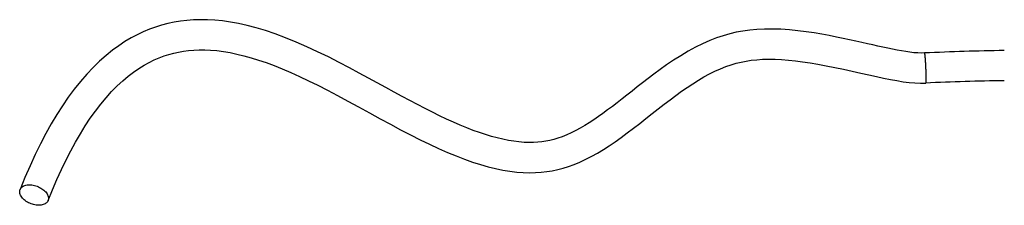
# Model space of a CAD drawing. Units: millimetres. Extents: x 0 to 1189, y 0 to 841.
# Drawn here: x 635 to 842, y 599 to 638 of the extents above; entities that cross this region are included whole.
import ezdxf

# ---------------------------------------------------------------- set-up
doc = ezdxf.new("R2010")
doc.units = ezdxf.units.MM
doc.header["$LTSCALE"] = 65.395
doc.layers.add('06___PRT_ALL_SURFS', color=7, linetype='CONTINUOUS')

msp = doc.modelspace()

# ---------------------------------------------------------------- linework, layer by layer
at = {"layer": '06___PRT_ALL_SURFS', "color": 7, "linetype": 'CONTINUOUS'}
for points in [[(824.807, 630.893), (824.148, 630.879), (823.405, 630.899), (822.615, 630.957), (821.784, 631.053), (820.92, 631.182), (820.022, 631.338), (819.089, 631.513), (818.134, 631.701), (817.151, 631.902), (816.139, 632.115), (815.094, 632.341), (814.008, 632.579), (812.875, 632.83), (811.689, 633.094), (810.448, 633.369), (809.151, 633.652), (807.796, 633.942), (806.383, 634.234), (804.91, 634.524), (803.374, 634.808), (801.774, 635.078), (800.103, 635.329), (798.357, 635.551), (796.553, 635.73), (794.742, 635.851), (792.983, 635.905), (791.321, 635.892), (789.75, 635.814), (788.257, 635.676), (786.827, 635.48), (785.439, 635.222), (784.071, 634.899), (782.704, 634.506), (781.309, 634.034), (779.878, 633.475), (778.408, 632.826), (776.901, 632.081), (775.363, 631.244), (773.825, 630.333), (772.317, 629.373), (770.865, 628.392), (769.493, 627.42), (768.206, 626.473), (766.988, 625.553), (765.828, 624.658), (764.711, 623.786), (763.628, 622.934), (762.57, 622.1), (761.533, 621.286), (760.514, 620.493), (759.512, 619.724), (758.524, 618.981), (757.549, 618.265), (756.585, 617.58), (755.629, 616.926), (754.679, 616.303), (753.733, 615.715), (752.788, 615.162), (751.844, 614.648), (750.901, 614.175), (749.963, 613.749), (749.035, 613.373), (748.124, 613.052), (747.239, 612.788), (746.393, 612.58), (745.576, 612.421), (744.753, 612.301), (743.893, 612.216), (742.985, 612.168), (742.027, 612.161), (741.018, 612.198), (739.963, 612.284), (738.867, 612.418), (737.738, 612.603), (736.581, 612.836), (735.402, 613.116), (734.199, 613.443), (732.966, 613.818), (731.698, 614.241), (730.389, 614.714), (729.044, 615.236), (727.666, 615.805), (726.257, 616.419), (724.818, 617.075), (723.349, 617.772), (721.849, 618.509), (720.317, 619.284), (718.75, 620.095), (717.148, 620.941), (715.507, 621.821), (713.825, 622.733), (712.097, 623.675), (710.317, 624.649), (708.466, 625.658), (706.527, 626.707), (704.48, 627.798), (702.322, 628.924), (700.088, 630.055), (697.815, 631.161), (695.545, 632.213), (693.303, 633.191), (691.104, 634.083), (688.968, 634.879), (686.911, 635.572), (684.946, 636.161), (683.08, 636.649), (681.298, 637.045), (679.582, 637.357), (677.925, 637.59), (676.326, 637.748), (674.785, 637.835), (673.3, 637.855), (671.863, 637.812), (670.468, 637.708), (669.108, 637.545), (667.775, 637.325), (666.466, 637.047), (665.173, 636.71), (663.89, 636.312), (662.61, 635.849), (661.334, 635.318), (660.058, 634.715), (658.779, 634.036), (657.494, 633.273), (656.196, 632.417), (654.878, 631.456), (653.541, 630.38), (652.189, 629.185), (650.837, 627.873), (649.498, 626.454), (648.185, 624.939), (646.904, 623.336), (645.653, 621.645), (644.433, 619.868), (643.243, 618.007), (642.081, 616.058), (640.944, 614.02), (639.828, 611.887), (638.731, 609.652), (637.65, 607.309), (636.584, 604.853), (635.56, 602.348)], [(641.415, 600.022), (642.324, 602.25), (643.268, 604.438), (644.222, 606.526), (645.186, 608.519), (646.164, 610.421), (647.156, 612.239), (648.167, 613.978), (649.199, 615.642), (650.254, 617.23), (651.332, 618.744), (652.435, 620.181), (653.561, 621.539), (654.709, 622.812), (655.87, 623.993), (657.032, 625.071), (658.182, 626.041), (659.317, 626.908), (660.432, 627.675), (661.526, 628.349), (662.598, 628.939), (663.647, 629.451), (664.678, 629.892), (665.694, 630.272), (666.704, 630.595), (667.715, 630.868), (668.735, 631.094), (669.771, 631.276), (670.828, 631.412), (671.913, 631.504), (673.035, 631.551), (674.207, 631.55), (675.44, 631.496), (676.739, 631.385), (678.094, 631.212), (679.494, 630.977), (680.93, 630.681), (682.402, 630.324), (683.912, 629.903), (685.462, 629.42), (687.057, 628.872), (688.708, 628.256), (690.422, 627.567), (692.201, 626.806), (694.034, 625.977), (695.915, 625.085), (697.853, 624.129), (699.863, 623.103), (701.96, 622.003), (704.151, 620.83), (706.401, 619.609), (708.663, 618.373), (710.894, 617.156), (713.072, 615.977), (715.196, 614.845), (717.263, 613.769), (719.272, 612.755), (721.225, 611.804), (723.128, 610.918), (724.984, 610.1), (726.794, 609.351), (728.556, 608.674), (730.263, 608.073), (731.912, 607.548), (733.512, 607.098), (735.071, 606.718), (736.595, 606.407), (738.077, 606.167), (739.505, 605.998), (740.867, 605.897), (742.165, 605.859), (743.413, 605.879), (744.624, 605.955), (745.799, 606.084), (746.944, 606.266), (748.072, 606.501), (749.197, 606.793), (750.339, 607.15), (751.519, 607.579), (752.729, 608.082), (753.955, 608.654), (755.182, 609.287), (756.403, 609.973), (757.622, 610.71), (758.847, 611.499), (760.085, 612.34), (761.342, 613.234), (762.623, 614.179), (763.923, 615.166), (765.231, 616.18), (766.535, 617.203), (767.825, 618.22), (769.095, 619.218), (770.346, 620.188), (771.578, 621.127), (772.793, 622.029), (773.991, 622.89), (775.174, 623.706), (776.345, 624.477), (777.509, 625.2), (778.668, 625.876), (779.825, 626.501), (780.982, 627.074), (782.133, 627.589), (783.268, 628.041), (784.375, 628.427), (785.449, 628.746), (786.488, 629.004), (787.514, 629.207), (788.582, 629.369), (789.729, 629.493), (790.952, 629.574), (792.237, 629.607), (793.569, 629.592), (794.941, 629.53), (796.354, 629.423), (797.81, 629.272), (799.312, 629.078), (800.872, 628.842), (802.506, 628.563), (804.233, 628.238), (806.038, 627.873), (807.877, 627.482), (809.702, 627.082), (811.478, 626.687), (813.175, 626.312), (814.772, 625.965), (816.275, 625.65), (817.7, 625.365), (819.053, 625.111), (820.353, 624.894), (821.605, 624.728), (822.816, 624.622), (823.992, 624.58), (825.095, 624.6)]]:
    msp.add_lwpolyline(points, dxfattribs=at)
for centre, radius, start in [((849.774, 85.436), 546.028, 90.86444), ((849.774, 85.439), 539.726, 90.87453)]:
    msp.add_arc(centre, radius, start, 92.62076, dxfattribs=at)
at = {"layer": '06___PRT_ALL_SURFS', "color": 9, "linetype": 'CONTINUOUS'}
for points, knots in [([(824.807, 630.893), (824.811, 630.893), (824.821, 630.878), (824.829, 630.853), (824.84, 630.806), (824.851, 630.743), (824.863, 630.663), (824.876, 630.565), (824.889, 630.451), (824.909, 630.269), (824.933, 630.005), (824.961, 629.651), (824.989, 629.252), (825.016, 628.818), (825.042, 628.359), (825.074, 627.729), (825.106, 626.961), (825.131, 626.111), (825.139, 625.578), (825.139, 625.338)], [0, 0, 0, 0, 0.0023343, 0.0075347, 0.0158853, 0.0273969, 0.0420234, 0.0596896, 0.0802979, 0.1037318, 0.158522, 0.2227963, 0.2950653, 0.3736503, 0.4567248, 0.5423572, 0.7133145, 0.8707115, 1, 1, 1, 1]), ([(825.139, 625.338), (825.139, 625.282), (825.139, 625.177), (825.137, 625.03), (825.133, 624.903), (825.129, 624.798), (825.123, 624.716), (825.116, 624.656), (825.109, 624.62), (825.102, 624.604), (825.097, 624.6), (825.095, 624.6)], [0, 0, 0, 0, 0.224628, 0.4229956, 0.5936117, 0.7352327, 0.8468559, 0.9277964, 0.9778957, 0.9918645, 1, 1, 1, 1])]:
    msp.add_open_spline(points, degree=3, knots=knots, dxfattribs=at)
at = {"layer": '06___PRT_ALL_SURFS', "color": 7, "linetype": 'CONTINUOUS'}
for points, knots in [([(635.474, 601.887), (635.474, 601.967), (635.488, 602.124), (635.531, 602.276), (635.56, 602.348)], [0, 0, 0, 0, 0.5056724, 1, 1, 1, 1]), ([(641.415, 600.022), (641.371, 599.912), (641.247, 599.7), (640.971, 599.44), (640.616, 599.24), (640.193, 599.105), (639.717, 599.038), (639.015, 599.041), (638.105, 599.223), (637.086, 599.671), (636.354, 600.213), (635.907, 600.72), (635.663, 601.105), (635.511, 601.495), (635.474, 601.761), (635.474, 601.887)], [0, 0, 0, 0, 0.0463644, 0.0950768, 0.1479005, 0.2057594, 0.2687856, 0.3364832, 0.4815145, 0.6305089, 0.7715986, 0.8362037, 0.8957408, 0.9501211, 1, 1, 1, 1]), ([(635.56, 602.348), (635.603, 602.457), (635.727, 602.669), (636.003, 602.93), (636.359, 603.13), (636.782, 603.265), (637.258, 603.332), (637.96, 603.329), (638.87, 603.147), (639.888, 602.699), (640.621, 602.156), (641.068, 601.65), (641.311, 601.265), (641.463, 600.874), (641.501, 600.609), (641.501, 600.482)], [0, 0, 0, 0, 0.0463644, 0.0950768, 0.1479005, 0.2057594, 0.2687856, 0.3364832, 0.4815145, 0.6305089, 0.7715986, 0.8362037, 0.8957408, 0.9501211, 1, 1, 1, 1]), ([(641.501, 600.482), (641.501, 600.403), (641.487, 600.246), (641.443, 600.094), (641.415, 600.022)], [0, 0, 0, 0, 0.5056724, 1, 1, 1, 1])]:
    msp.add_open_spline(points, degree=3, knots=knots, dxfattribs=at)

doc.saveas('drawing.dxf')
